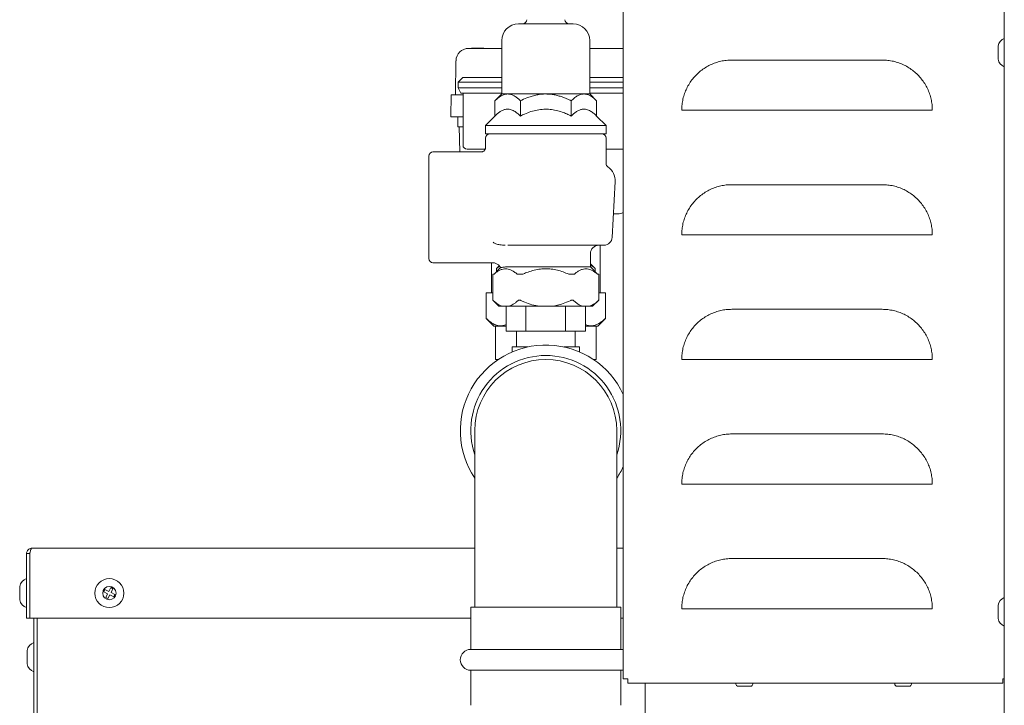
# Model space of a CAD drawing. Units: inches. Extents: x 11 to 392, y 3 to 256.
# Drawn here: x 172 to 197, y 54 to 71 of the extents above; entities that cross this region are included whole.
import ezdxf

# ---------------------------------------------------------------- set-up
doc = ezdxf.new("R2010")
doc.units = ezdxf.units.IN
doc.header["$LTSCALE"] = 24
doc.header["$MEASUREMENT"] = 0

msp = doc.modelspace()

# ---------------------------------------------------------------- linework, layer by layer
at = {"color": 7, "linetype": 'Continuous', "lineweight": 15}
for p, q in [((187.343, 54.199), (187.343, 79.229)), ((197.117, 16.705), (197.117, 75.586)), ((186.057, 70.994), (184.655, 70.994)), ((184.226, 70.566), (184.226, 69.196)), ((186.486, 69.196), (186.486, 70.566)), ((183.375, 70.366), (184.226, 70.366)), ((183.456, 70.376), (183.456, 70.366)), ((183.461, 70.375), (183.461, 70.366)), ((183.751, 70.375), (183.461, 70.375)), ((183.751, 70.375), (183.751, 70.366)), ((183.756, 70.366), (183.756, 70.376)), ((186.486, 70.366), (187.337, 70.366)), ((187.337, 70.366), (187.343, 70.366)), ((196.961, 70.429), (196.961, 70.258)), ((196.961, 70.258), (196.961, 70.086)), ((183.038, 69.175), (183.053, 70.05)), ((190.128, 70.066), (193.985, 70.066)), ((183.226, 69.617), (183.106, 69.497)), ((183.106, 69.497), (183.106, 69.351)), ((184.226, 69.497), (183.106, 69.497)), ((183.226, 69.617), (184.226, 69.617)), ((186.486, 69.617), (187.343, 69.617)), ((187.343, 69.497), (186.486, 69.497)), ((183.106, 69.351), (183.175, 69.214)), ((183.106, 69.351), (184.226, 69.351)), ((184.226, 69.214), (183.175, 69.214)), ((183.233, 69.214), (183.233, 67.885)), ((186.486, 69.351), (187.343, 69.351)), ((187.343, 69.214), (186.486, 69.214)), ((182.921, 68.609), (182.931, 69.175)), ((182.931, 69.175), (183.233, 69.175)), ((184.226, 69.196), (184.051, 69.021)), ((184.051, 69.021), (184.051, 68.631)), ((184.226, 69.196), (184.378, 69.196)), ((184.378, 69.196), (185.356, 69.196)), ((184.704, 69.021), (184.704, 68.631)), ((185.356, 69.196), (186.334, 69.196)), ((186.008, 69.021), (186.008, 68.631)), ((186.334, 69.196), (186.486, 69.196)), ((186.66, 69.021), (186.486, 69.196)), ((186.66, 69.021), (186.66, 68.631)), ((188.843, 68.781), (190.128, 68.781)), ((190.128, 68.781), (193.985, 68.781)), ((193.985, 68.781), (195.271, 68.781)), ((183.233, 68.609), (182.921, 68.609)), ((183.102, 68.352), (183.096, 68.609)), ((184.051, 68.631), (183.809, 68.389)), ((186.903, 68.389), (186.66, 68.631)), ((183.233, 68.352), (183.102, 68.352)), ((183.153, 67.712), (183.137, 68.352)), ((183.809, 68.389), (183.809, 68.174)), ((186.903, 68.389), (183.809, 68.389)), ((186.903, 68.174), (186.903, 68.389)), ((186.903, 68.174), (183.809, 68.174)), ((183.809, 68.067), (183.809, 67.818)), ((186.903, 67.412), (186.903, 68.067)), ((183.702, 67.712), (182.463, 67.712)), ((183.799, 67.782), (183.336, 67.782)), ((187.343, 67.782), (186.903, 67.782)), ((182.356, 64.973), (182.356, 67.604)), ((187.06, 65.519), (187.135, 66.948)), ((190.128, 66.87), (193.985, 66.87)), ((187.204, 66.123), (187.092, 66.123)), ((188.843, 65.584), (190.128, 65.584)), ((190.128, 65.584), (193.985, 65.584)), ((193.985, 65.584), (195.271, 65.584)), ((186.846, 65.316), (184.382, 65.316)), ((186.749, 64.1), (186.749, 65.316)), ((186.749, 65.18), (186.75, 65.18)), ((186.5, 64.759), (186.5, 65.102)), ((182.463, 64.866), (183.999, 64.866)), ((183.963, 64.1), (183.963, 64.866)), ((184.195, 64.742), (184.029, 64.576)), ((184.159, 64.792), (184.09, 64.723)), ((184.091, 64.723), (184.167, 64.782)), ((184.091, 64.723), (184.091, 64.638)), ((186.5, 64.759), (184.322, 64.759)), ((186.621, 64.723), (186.5, 64.844)), ((186.683, 64.576), (186.5, 64.759)), ((186.621, 64.638), (186.621, 64.723)), ((183.999, 64.576), (183.999, 63.908)), ((183.999, 64.576), (184.014, 64.576)), ((184.014, 64.576), (184.031, 64.576)), ((184.621, 64.576), (184.638, 64.576)), ((184.638, 64.576), (184.731, 64.576)), ((184.731, 64.576), (184.766, 64.576)), ((185.946, 64.576), (185.981, 64.576)), ((185.981, 64.576), (186.074, 64.576)), ((186.074, 64.576), (186.091, 64.576)), ((186.681, 64.576), (186.698, 64.576)), ((186.698, 64.576), (186.713, 64.576)), ((186.713, 63.908), (186.713, 64.576)), ((183.826, 64.1), (183.826, 63.441)), ((183.84, 64.1), (183.826, 64.1)), ((183.963, 64.1), (183.84, 64.1)), ((183.999, 64.1), (183.963, 64.1)), ((183.999, 63.908), (184.156, 63.752)), ((186.556, 63.752), (186.713, 63.908)), ((186.749, 64.1), (186.713, 64.1)), ((186.871, 64.1), (186.749, 64.1)), ((186.886, 64.1), (186.871, 64.1)), ((186.886, 63.441), (186.886, 64.1)), ((184.246, 63.752), (184.156, 63.752)), ((184.246, 63.752), (184.406, 63.752)), ((184.338, 63.109), (184.338, 63.752)), ((185.196, 63.752), (184.406, 63.752)), ((184.848, 63.109), (184.848, 63.752)), ((185.196, 63.752), (185.516, 63.752)), ((186.306, 63.752), (185.516, 63.752)), ((185.865, 63.109), (185.865, 63.752)), ((186.306, 63.752), (186.466, 63.752)), ((186.374, 63.109), (186.374, 63.752)), ((186.556, 63.752), (186.466, 63.752)), ((190.128, 63.674), (193.985, 63.674)), ((183.826, 63.441), (184.024, 63.243)), ((186.688, 63.243), (186.886, 63.441)), ((184.338, 63.243), (184.024, 63.243)), ((184.063, 63.243), (184.063, 62.386)), ((186.688, 63.243), (186.374, 63.243)), ((186.649, 62.386), (186.649, 63.243)), ((184.338, 63.109), (184.848, 63.109)), ((184.606, 63.109), (184.606, 62.708)), ((184.848, 63.109), (185.865, 63.109)), ((185.865, 63.109), (186.374, 63.109)), ((186.106, 62.708), (186.106, 63.109)), ((184.495, 62.708), (184.495, 62.58)), ((184.495, 62.708), (184.894, 62.708)), ((185.818, 62.708), (186.217, 62.708)), ((186.217, 62.58), (186.217, 62.708)), ((184.063, 62.386), (184.136, 62.386)), ((186.576, 62.386), (186.649, 62.386)), ((188.843, 62.388), (190.128, 62.388)), ((190.128, 62.388), (193.985, 62.388)), ((193.985, 62.388), (195.271, 62.388)), ((184.495, 62.294), (184.493, 62.28)), ((187.084, 61.427), (187.073, 61.427)), ((183.535, 60.565), (183.535, 56.192)), ((187.177, 56.192), (187.177, 60.565)), ((190.128, 60.478), (193.985, 60.478)), ((188.843, 59.192), (190.128, 59.192)), ((190.128, 59.192), (193.985, 59.192)), ((193.985, 59.192), (195.271, 59.192)), ((172.038, 57.411), (172.12, 57.411)), ((172.038, 55.752), (172.038, 57.411)), ((172.12, 55.752), (172.12, 57.411)), ((172.121, 57.411), (172.121, 55.752)), ((172.175, 57.548), (183.535, 57.548)), ((187.177, 57.548), (187.343, 57.548)), ((190.128, 57.282), (193.985, 57.282)), ((171.862, 56.566), (171.862, 56.223)), ((172.121, 56.498), (172.12, 56.498)), ((174.049, 56.488), (174.02, 56.43)), ((174.02, 56.43), (174.117, 56.38)), ((174.147, 56.438), (174.049, 56.488)), ((174.117, 56.38), (174.068, 56.283)), ((174.126, 56.253), (174.176, 56.351)), ((174.197, 56.536), (174.147, 56.438)), ((174.176, 56.351), (174.273, 56.301)), ((174.255, 56.507), (174.197, 56.536)), ((174.205, 56.409), (174.255, 56.507)), ((174.303, 56.359), (174.205, 56.409)), ((174.273, 56.301), (174.303, 56.359)), ((172.12, 56.292), (172.121, 56.292)), ((174.068, 56.283), (174.126, 56.253)), ((183.535, 56.192), (183.535, 56.035)), ((187.177, 56.035), (187.177, 56.192)), ((196.961, 56.085), (196.961, 55.914)), ((183.432, 56.035), (183.432, 54.953)), ((187.28, 56.035), (183.432, 56.035)), ((187.28, 54.953), (187.28, 56.035)), ((188.843, 55.996), (190.128, 55.996)), ((190.128, 55.996), (193.985, 55.996)), ((193.985, 55.996), (195.271, 55.996)), ((196.961, 55.914), (196.961, 55.742)), ((172.038, 55.752), (172.12, 55.752)), ((172.121, 55.752), (183.432, 55.752)), ((172.228, 44.878), (172.228, 55.752)), ((172.31, 44.878), (172.31, 55.752)), ((187.28, 55.752), (187.343, 55.752)), ((172.051, 54.924), (172.051, 54.64)), ((187.28, 54.953), (183.432, 54.953)), ((172.051, 54.64), (172.051, 54.581)), ((183.432, 54.417), (183.432, 53.518)), ((187.28, 54.417), (183.432, 54.417)), ((187.28, 53.518), (187.28, 54.417)), ((187.343, 54.199), (187.459, 54.199)), ((187.459, 54.199), (187.459, 54.083)), ((187.459, 54.083), (197.083, 54.083)), ((187.903, 54.083), (187.903, 51.552)), ((190.235, 54.083), (190.235, 54.064)), ((190.664, 54.064), (190.664, 54.083)), ((194.307, 54.083), (194.307, 54.064)), ((194.735, 54.064), (194.735, 54.083)), ((197.117, 54.199), (197.083, 54.199)), ((197.083, 54.083), (197.083, 54.199)), ((190.606, 54.006), (190.293, 54.006)), ((194.677, 54.006), (194.365, 54.006))]:
    msp.add_line(p, q, dxfattribs=at)
at = {"color": 7, "linetype": 'Continuous', "lineweight": 15, "flags": 128}
for points in [[(187.343, 54.945), (187.329, 54.948), (187.28, 54.953)], [(187.28, 54.417), (187.329, 54.421), (187.343, 54.424)]]:
    msp.add_lwpolyline(points, dxfattribs=at)
at = {"color": 7, "linetype": 'Continuous', "lineweight": 15}
for radius in [0.372, 0.171]:
    msp.add_circle((174.161, 56.395), radius, dxfattribs=at)
for centre, radius, start, end in [((184.655, 70.566), 0.429, 90, 180), ((184.76, 71.102), 0.107, 270, 0), ((185.952, 71.102), 0.107, 180, 270), ((186.057, 70.566), 0.429, 0, 90), ((197.211, 70.387), 0.254, 111.7632, 170.4469), ((183.375, 70.045), 0.321, 90, 179), ((197.211, 70.129), 0.254, 189.5531, 248.2368), ((183.916, 68.067), 0.107, 90, 180), ((186.796, 68.067), 0.107, 0, 90), ((182.463, 67.604), 0.107, 90, 180), ((183.336, 67.885), 0.103, 180, 270), ((187.01, 67.412), 0.107, 180, 235.5026), ((186.707, 66.971), 0.429, 357, 55.5026), ((187.204, 66.445), 0.321, 270, 295.595), ((186.846, 65.53), 0.214, 270, 357), ((186.715, 65.102), 0.214, 90, 180), ((182.463, 64.973), 0.107, 180, 270), ((185.356, 60.565), 2.192, 25.01, 213.8098), ((185.356, 60.565), 1.924, 90, 198.818), ((185.356, 60.565), 1.821, 0, 180), ((185.356, 60.565), 1.924, 341.182, 90), ((185.356, 60.565), 2.192, 326.1902, 334.99), ((172.112, 56.524), 0.254, 106.8355, 170.4469), ((172.112, 56.265), 0.254, 189.5531, 253.1645), ((197.211, 56.043), 0.254, 111.7632, 170.4469), ((197.211, 55.784), 0.254, 189.5531, 248.2368), ((172.301, 54.882), 0.254, 106.8355, 170.4469), ((183.432, 54.685), 0.268, 90, 270), ((172.301, 54.623), 0.254, 189.5531, 253.1645), ((190.293, 54.064), 0.0581, 180, 270), ((190.606, 54.064), 0.0581, 270, 0), ((194.365, 54.064), 0.0581, 180, 270), ((194.677, 54.064), 0.0581, 270, 0)]:
    msp.add_arc(centre, radius, start, end, dxfattribs=at)
for points, knots in [([(188.843, 68.781), (188.844, 68.829), (188.847, 68.925), (188.873, 69.068), (188.912, 69.207), (188.968, 69.341), (189.038, 69.467), (189.122, 69.586), (189.219, 69.693), (189.327, 69.789), (189.445, 69.873), (189.572, 69.943), (189.706, 69.998), (189.845, 70.037), (189.986, 70.062), (190.081, 70.065), (190.128, 70.066)], [0, 0, 0, 0, 0.071516, 0.143259, 0.214775, 0.28629, 0.358033, 0.429549, 0.501064, 0.572807, 0.644322, 0.715838, 0.78758, 0.859097, 0.929548, 1, 1, 1, 1]), ([(193.985, 70.066), (194.034, 70.065), (194.13, 70.062), (194.273, 70.036), (194.412, 69.997), (194.546, 69.941), (194.672, 69.871), (194.79, 69.787), (194.898, 69.69), (194.994, 69.582), (195.078, 69.464), (195.148, 69.337), (195.203, 69.203), (195.242, 69.064), (195.267, 68.923), (195.27, 68.828), (195.271, 68.781)], [0, 0, 0, 0, 0.071515, 0.143259, 0.214774, 0.286289, 0.358033, 0.429548, 0.501063, 0.572806, 0.644322, 0.715836, 0.787579, 0.859096, 0.929548, 1, 1, 1, 1]), ([(184.378, 69.196), (184.349, 69.194), (184.292, 69.189), (184.209, 69.15), (184.128, 69.094), (184.077, 69.046), (184.051, 69.021)], [0, 0, 0, 0, 0.24958, 0.504364, 0.751048, 1, 1, 1, 1]), ([(184.704, 69.021), (184.682, 69.043), (184.637, 69.085), (184.567, 69.137), (184.494, 69.175), (184.43, 69.194), (184.391, 69.195), (184.378, 69.196)], [0, 0, 0, 0, 0.2161652, 0.432233, 0.6560385, 0.8796889, 1, 1, 1, 1]), ([(185.356, 69.196), (185.348, 69.196), (185.3, 69.196), (185.214, 69.189), (185.097, 69.169), (184.981, 69.137), (184.848, 69.09), (184.758, 69.047), (184.704, 69.021)], [0, 0, 0, 0, 0.036375, 0.208479, 0.380627, 0.558755, 0.736942, 1, 1, 1, 1]), ([(186.008, 69.021), (185.971, 69.039), (185.895, 69.076), (185.784, 69.119), (185.677, 69.153), (185.572, 69.177), (185.465, 69.193), (185.392, 69.195), (185.356, 69.196)], [0, 0, 0, 0, 0.183638, 0.367965, 0.523841, 0.679674, 0.839846, 1, 1, 1, 1]), ([(186.334, 69.196), (186.306, 69.194), (186.249, 69.189), (186.165, 69.15), (186.085, 69.094), (186.034, 69.046), (186.008, 69.021)], [0, 0, 0, 0, 0.249577, 0.504365, 0.751047, 1, 1, 1, 1]), ([(186.66, 69.021), (186.638, 69.043), (186.594, 69.085), (186.524, 69.137), (186.451, 69.175), (186.387, 69.194), (186.348, 69.195), (186.334, 69.196)], [0, 0, 0, 0, 0.216165, 0.432232, 0.656037, 0.879689, 1, 1, 1, 1]), ([(184.051, 68.631), (184.074, 68.653), (184.118, 68.695), (184.188, 68.747), (184.261, 68.785), (184.329, 68.804), (184.389, 68.807), (184.442, 68.8), (184.495, 68.784), (184.557, 68.753), (184.627, 68.704), (184.678, 68.656), (184.704, 68.631)], [0, 0, 0, 0, 0.1080797, 0.2161108, 0.3280106, 0.4398328, 0.5166549, 0.593479, 0.6728459, 0.7522328, 0.8755507, 1, 1, 1, 1]), ([(184.704, 68.631), (184.74, 68.649), (184.828, 68.691), (184.972, 68.746), (185.137, 68.789), (185.303, 68.809), (185.466, 68.804), (185.623, 68.778), (185.766, 68.736), (185.894, 68.686), (185.97, 68.65), (186.008, 68.631)], [0, 0, 0, 0, 0.089173, 0.214116, 0.33934, 0.463879, 0.58026, 0.697244, 0.813884, 0.906929, 1, 1, 1, 1]), ([(186.008, 68.631), (186.03, 68.653), (186.075, 68.695), (186.145, 68.747), (186.218, 68.785), (186.285, 68.804), (186.346, 68.807), (186.399, 68.8), (186.451, 68.784), (186.514, 68.753), (186.584, 68.704), (186.635, 68.656), (186.66, 68.631)], [0, 0, 0, 0, 0.10808, 0.216111, 0.328011, 0.439833, 0.516655, 0.593479, 0.672846, 0.752233, 0.875549, 1, 1, 1, 1]), ([(183.808, 67.818), (183.808, 67.812), (183.808, 67.798), (183.8, 67.775), (183.787, 67.752), (183.767, 67.732), (183.744, 67.719), (183.722, 67.712), (183.708, 67.712), (183.702, 67.712)], [0, 0, 0, 0, 0.108743, 0.261444, 0.423743, 0.589074, 0.753738, 0.898958, 1, 1, 1, 1]), ([(188.843, 65.584), (188.844, 65.633), (188.847, 65.729), (188.873, 65.872), (188.912, 66.011), (188.968, 66.145), (189.038, 66.271), (189.122, 66.389), (189.219, 66.497), (189.327, 66.593), (189.445, 66.677), (189.572, 66.747), (189.706, 66.802), (189.845, 66.841), (189.986, 66.866), (190.081, 66.869), (190.128, 66.87)], [0, 0, 0, 0, 0.071516, 0.143259, 0.214773, 0.28629, 0.358033, 0.429549, 0.501064, 0.572807, 0.644322, 0.715837, 0.78758, 0.859096, 0.929548, 1, 1, 1, 1]), ([(193.985, 66.87), (194.034, 66.869), (194.13, 66.865), (194.273, 66.84), (194.412, 66.8), (194.546, 66.745), (194.672, 66.674), (194.79, 66.591), (194.898, 66.494), (194.994, 66.386), (195.078, 66.267), (195.148, 66.14), (195.203, 66.007), (195.242, 65.868), (195.267, 65.727), (195.27, 65.632), (195.271, 65.584)], [0, 0, 0, 0, 0.071515, 0.143259, 0.214774, 0.286289, 0.358033, 0.429548, 0.501063, 0.572806, 0.644322, 0.715838, 0.787581, 0.859096, 0.929548, 1, 1, 1, 1]), ([(184.076, 65.353), (184.064, 65.359), (184.038, 65.371), (184.015, 65.387), (184.005, 65.395), (184.005, 65.396)], [0, 0, 0, 0, 0.488021, 0.990916, 1, 1, 1, 1]), ([(184.076, 65.353), (184.092, 65.348), (184.125, 65.336), (184.184, 65.328), (184.247, 65.322), (184.29, 65.32), (184.312, 65.318), (184.313, 65.318)], [0, 0, 0, 0, 0.201495, 0.432169, 0.708984, 0.987653, 1, 1, 1, 1]), ([(184, 64.866), (184.002, 64.866), (184.017, 64.867), (184.043, 64.862), (184.078, 64.852), (184.113, 64.835), (184.145, 64.81), (184.171, 64.78), (184.188, 64.755), (184.193, 64.741), (184.193, 64.739)], [0, 0, 0, 0, 0.031278, 0.174684, 0.326572, 0.482768, 0.641215, 0.817919, 0.982057, 1, 1, 1, 1]), ([(184.031, 64.576), (184.052, 64.593), (184.094, 64.628), (184.159, 64.67), (184.227, 64.7), (184.294, 64.714), (184.359, 64.714), (184.422, 64.7), (184.485, 64.674), (184.552, 64.633), (184.596, 64.596), (184.621, 64.576)], [0, 0, 0, 0, 0.111113, 0.222184, 0.336856, 0.451483, 0.553956, 0.656441, 0.763068, 0.869737, 1, 1, 1, 1]), ([(184.322, 64.759), (184.307, 64.758), (184.277, 64.757), (184.238, 64.75), (184.211, 64.744), (184.193, 64.74), (184.195, 64.74), (184.196, 64.741)], [0, 0, 0, 0, 0.2098339, 0.4195747, 0.63551, 0.8513213, 1, 1, 1, 1]), ([(184.766, 64.576), (184.798, 64.589), (184.88, 64.624), (185.017, 64.669), (185.177, 64.703), (185.338, 64.717), (185.498, 64.708), (185.653, 64.68), (185.803, 64.636), (185.898, 64.595), (185.946, 64.576)], [0, 0, 0, 0, 0.084621, 0.218857, 0.353413, 0.487333, 0.615936, 0.745124, 0.873985, 1, 1, 1, 1]), ([(186.091, 64.576), (186.112, 64.593), (186.154, 64.628), (186.219, 64.67), (186.287, 64.7), (186.354, 64.714), (186.419, 64.714), (186.482, 64.7), (186.545, 64.674), (186.612, 64.633), (186.656, 64.596), (186.681, 64.576)], [0, 0, 0, 0, 0.111113, 0.222182, 0.336857, 0.451483, 0.553955, 0.656441, 0.763068, 0.869737, 1, 1, 1, 1]), ([(186.5, 64.812), (186.507, 64.809), (186.548, 64.786), (186.588, 64.752), (186.621, 64.723)], [0, 0, 0, 0, 0.159657, 1, 1, 1, 1]), ([(184.014, 63.895), (184.009, 63.899), (184.001, 63.906), (184, 63.907), (183.999, 63.908)], [0, 0, 0, 0, 0.5073935, 1, 1, 1, 1]), ([(184.731, 63.895), (184.722, 63.899), (184.704, 63.906), (184.677, 63.909), (184.654, 63.906), (184.644, 63.899), (184.638, 63.895)], [0, 0, 0, 0, 0.253564, 0.508353, 0.743477, 1, 1, 1, 1]), ([(186.074, 63.895), (186.068, 63.899), (186.058, 63.906), (186.035, 63.909), (186.008, 63.906), (185.99, 63.899), (185.981, 63.895)], [0, 0, 0, 0, 0.253562, 0.508355, 0.743467, 1, 1, 1, 1]), ([(186.713, 63.908), (186.713, 63.908), (186.714, 63.909), (186.71, 63.905), (186.702, 63.899), (186.698, 63.895)], [0, 0, 0, 0, 0.0172484, 0.4872255, 1, 1, 1, 1]), ([(184.014, 63.895), (184.032, 63.878), (184.069, 63.846), (184.126, 63.805), (184.185, 63.771), (184.226, 63.758), (184.246, 63.752)], [0, 0, 0, 0, 0.247393, 0.494723, 0.747399, 1, 1, 1, 1]), ([(184.406, 63.752), (184.426, 63.758), (184.466, 63.771), (184.524, 63.804), (184.582, 63.845), (184.62, 63.878), (184.638, 63.895)], [0, 0, 0, 0, 0.246832, 0.493741, 0.74684, 1, 1, 1, 1]), ([(184.731, 63.895), (184.759, 63.882), (184.847, 63.843), (185, 63.787), (185.13, 63.763), (185.196, 63.752)], [0, 0, 0, 0, 0.188018, 0.5908359, 1, 1, 1, 1]), ([(185.516, 63.752), (185.563, 63.76), (185.659, 63.776), (185.815, 63.823), (185.92, 63.869), (185.981, 63.895)], [0, 0, 0, 0, 0.2960433, 0.5953187, 1, 1, 1, 1]), ([(186.074, 63.895), (186.092, 63.878), (186.129, 63.846), (186.186, 63.805), (186.245, 63.771), (186.286, 63.758), (186.306, 63.752)], [0, 0, 0, 0, 0.247389, 0.494724, 0.747402, 1, 1, 1, 1]), ([(186.466, 63.752), (186.486, 63.758), (186.525, 63.771), (186.584, 63.804), (186.642, 63.845), (186.679, 63.878), (186.698, 63.895)], [0, 0, 0, 0, 0.246832, 0.493742, 0.746835, 1, 1, 1, 1]), ([(188.843, 62.388), (188.844, 62.436), (188.847, 62.533), (188.873, 62.676), (188.912, 62.815), (188.968, 62.948), (189.038, 63.075), (189.122, 63.193), (189.219, 63.301), (189.327, 63.397), (189.445, 63.481), (189.572, 63.55), (189.706, 63.606), (189.845, 63.645), (189.986, 63.669), (190.081, 63.672), (190.128, 63.674)], [0, 0, 0, 0, 0.071516, 0.143259, 0.214773, 0.286289, 0.358033, 0.429547, 0.501064, 0.572807, 0.644322, 0.715837, 0.78758, 0.859096, 0.929548, 1, 1, 1, 1]), ([(193.985, 63.674), (194.034, 63.672), (194.13, 63.669), (194.273, 63.644), (194.412, 63.604), (194.546, 63.548), (194.672, 63.478), (194.79, 63.394), (194.898, 63.298), (194.994, 63.189), (195.078, 63.071), (195.148, 62.944), (195.203, 62.81), (195.242, 62.672), (195.267, 62.531), (195.27, 62.436), (195.271, 62.388)], [0, 0, 0, 0, 0.071515, 0.143259, 0.214775, 0.28629, 0.358032, 0.429548, 0.501063, 0.572807, 0.644322, 0.715838, 0.787581, 0.859096, 0.929548, 1, 1, 1, 1]), ([(183.826, 63.441), (183.826, 63.441), (183.825, 63.442), (183.829, 63.438), (183.837, 63.431), (183.84, 63.428)], [0, 0, 0, 0, 0.014434, 0.482557, 1, 1, 1, 1]), ([(184.338, 63.282), (184.332, 63.279), (184.299, 63.262), (184.241, 63.251), (184.164, 63.249), (184.091, 63.264), (184.017, 63.295), (183.933, 63.346), (183.875, 63.397), (183.84, 63.428)], [0, 0, 0, 0, 0.036163, 0.198827, 0.340874, 0.482939, 0.631206, 0.779536, 1, 1, 1, 1]), ([(186.871, 63.428), (186.847, 63.406), (186.798, 63.362), (186.72, 63.309), (186.64, 63.27), (186.561, 63.25), (186.484, 63.25), (186.423, 63.26), (186.386, 63.276), (186.374, 63.282)], [0, 0, 0, 0, 0.157497, 0.31493, 0.477667, 0.640318, 0.782358, 0.924413, 1, 1, 1, 1]), ([(186.871, 63.428), (186.876, 63.431), (186.884, 63.439), (186.885, 63.44), (186.886, 63.441)], [0, 0, 0, 0, 0.505969, 1, 1, 1, 1]), ([(188.843, 59.192), (188.844, 59.24), (188.847, 59.337), (188.873, 59.479), (188.912, 59.619), (188.968, 59.752), (189.038, 59.879), (189.122, 59.997), (189.219, 60.105), (189.327, 60.201), (189.445, 60.285), (189.572, 60.354), (189.706, 60.409), (189.845, 60.449), (189.986, 60.473), (190.081, 60.476), (190.128, 60.478)], [0, 0, 0, 0, 0.071514, 0.143259, 0.214773, 0.286289, 0.358033, 0.429547, 0.501064, 0.572806, 0.644322, 0.715837, 0.78758, 0.859096, 0.929548, 1, 1, 1, 1]), ([(193.985, 60.478), (194.034, 60.476), (194.13, 60.473), (194.273, 60.448), (194.412, 60.408), (194.546, 60.352), (194.672, 60.282), (194.79, 60.198), (194.898, 60.101), (194.994, 59.993), (195.078, 59.875), (195.148, 59.748), (195.203, 59.614), (195.242, 59.476), (195.267, 59.334), (195.27, 59.24), (195.271, 59.192)], [0, 0, 0, 0, 0.071515, 0.143259, 0.214775, 0.28629, 0.358034, 0.429548, 0.501064, 0.572807, 0.644322, 0.715838, 0.787581, 0.859096, 0.929548, 1, 1, 1, 1]), ([(172.175, 57.548), (172.162, 57.547), (172.132, 57.545), (172.091, 57.523), (172.058, 57.488), (172.041, 57.448), (172.039, 57.422), (172.038, 57.411)], [0, 0, 0, 0, 0.189415, 0.410896, 0.632383, 0.853874, 1, 1, 1, 1]), ([(172.127, 57.435), (172.126, 57.433), (172.121, 57.426), (172.121, 57.418), (172.12, 57.411)], [0, 0, 0, 0, 0.246451, 1, 1, 1, 1]), ([(172.121, 57.411), (172.124, 57.425), (172.132, 57.454), (172.143, 57.495), (172.155, 57.528), (172.166, 57.546), (172.173, 57.548), (172.175, 57.548)], [0, 0, 0, 0, 0.189435, 0.410908, 0.632398, 0.853882, 1, 1, 1, 1]), ([(188.843, 55.996), (188.844, 56.044), (188.847, 56.141), (188.873, 56.283), (188.912, 56.423), (188.968, 56.556), (189.038, 56.683), (189.122, 56.801), (189.219, 56.909), (189.327, 57.005), (189.445, 57.089), (189.572, 57.158), (189.706, 57.213), (189.845, 57.253), (189.986, 57.277), (190.081, 57.28), (190.128, 57.282)], [0, 0, 0, 0, 0.071514, 0.143259, 0.214773, 0.286289, 0.358031, 0.429547, 0.501062, 0.572806, 0.644322, 0.715837, 0.78758, 0.859096, 0.929548, 1, 1, 1, 1]), ([(193.985, 57.282), (194.034, 57.28), (194.13, 57.277), (194.273, 57.252), (194.412, 57.212), (194.546, 57.156), (194.672, 57.086), (194.79, 57.002), (194.898, 56.905), (194.994, 56.797), (195.078, 56.679), (195.148, 56.552), (195.203, 56.418), (195.242, 56.28), (195.267, 56.138), (195.27, 56.043), (195.271, 55.996)], [0, 0, 0, 0, 0.071515, 0.143259, 0.214774, 0.28629, 0.358033, 0.429549, 0.501064, 0.572807, 0.644322, 0.715838, 0.787581, 0.859096, 0.929549, 1, 1, 1, 1])]:
    msp.add_open_spline(points, degree=3, knots=knots, dxfattribs=at)

doc.saveas('drawing.dxf')
